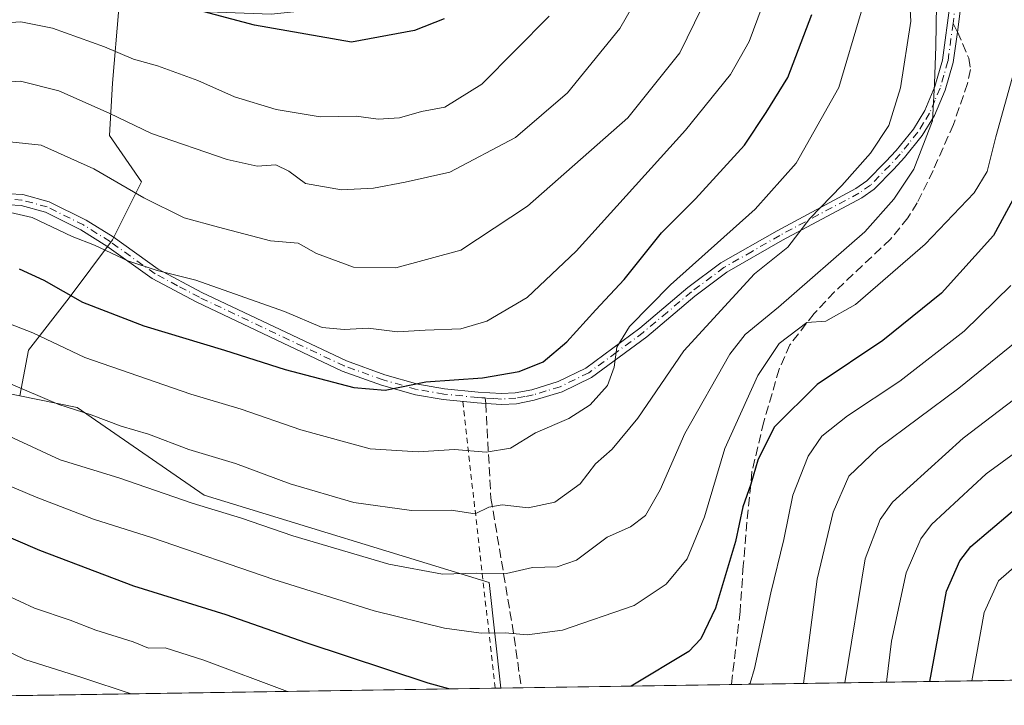
# Model space of a CAD drawing. Units: metres. Extents: x 603197 to 606617, y 4784738 to 4787104.
# Drawn here: x 603346 to 603524, y 4784738 to 4784862 of the extents above; entities that cross this region are included whole.
import ezdxf

# ---------------------------------------------------------------- set-up
doc = ezdxf.new("R2010")
doc.units = ezdxf.units.M
doc.header["$MEASUREMENT"] = 0
for name, pattern in [('DGN Style 2', [1.6480167562047852, 0.988810053722871, -0.6592067024819142]), ('DGN Style 3', [2.307223458686699, 1.648016756204785, -0.6592067024819142]), ('DGN Style 4', [2.6384748266838614, 1.318413404963828, -0.6592067024819142, 0.001648016756204785, -0.6592067024819142])]:
    doc.linetypes.add(name, pattern=pattern)
for name, color, linetype, lineweight in [('Alambrada', 7, 'DGN Style 2', 0), ('Arbolado forestal CxS', 92, 'Continuous', 0), ('Camino Cxs', 7, 'Continuous', 0), ('Camino eje', 30, 'DGN Style 4', 13), ('Comarca CxS', 21, 'Continuous', 0), ('Comunidad Autónoma CxS', 142, 'Continuous', 0), ('Curva de nivel maestra', 30, 'Continuous', 30), ('Curva de nivel normal', 30, 'Continuous', 0), ('Municipio CxS', 4, 'Continuous', 0), ('Prado CxS', 92, 'Continuous', 0), ('Provincia CxS', 1, 'Continuous', 0), ('Senda', 7, 'DGN Style 3', 0), ('Senda no paivmentada conexión', 7, 'DGN Style 3', 0)]:
    doc.layers.add(name, color=color, linetype=linetype, lineweight=lineweight)

msp = doc.modelspace()

# ---------------------------------------------------------------- linework, layer by layer
at = {"layer": 'Alambrada', "color": 7, "linetype": 'DGN Style 2', "lineweight": 0, "extrusion": (0.04259940806295397, -0.3759903721963705, 0.9256438464378838), "elevation": -1773026.037970438, "flags": 128}
msp.add_lwpolyline([(1138256.845608703, 4338100.645003445), (1138256.845608703, 4338044.330706497)], dxfattribs=at)
at = {"layer": 'Arbolado forestal CxS', "color": 92, "linetype": 'Continuous', "lineweight": 0, "extrusion": (0.5210641957898732, 0.008037605599499986, 0.8534796428515911), "elevation": 353160.2755861857, "flags": 128}
msp.add_lwpolyline([(4774865.009951815, -577891.3398551727), (4774865.009951814, -577822.103840681)], dxfattribs=at)
at = {"layer": 'Arbolado forestal CxS', "color": 92, "linetype": 'Continuous', "lineweight": 0, "extrusion": (-0.02518582513364466, -0.0003882010287016383, 0.9996827114201279), "elevation": -16753.74852728674, "flags": 128}
msp.add_lwpolyline([(-4774873.060935852, 676898.4563445944), (-4774873.060935851, 676894.7761399614)], dxfattribs=at)
at = {"layer": 'Arbolado forestal CxS', "color": 92, "linetype": 'Continuous', "lineweight": 0, "extrusion": (0.1294012381675388, 0.001996116070163971, 0.9915903060646278), "elevation": 87935.64724123296, "flags": 128}
msp.add_lwpolyline([(4774864.723794895, -671469.0004791558), (4774864.723794894, -671430.6723301242)], dxfattribs=at)
at = {"layer": 'Arbolado forestal CxS', "color": 92, "linetype": 'Continuous', "lineweight": 0}
for points in [[(603647.7695000004, 4784949.076300001, 211.7124999999942), (603635.7089000001, 4784955.660700001, 220.8307999999961), (603621.9335000003, 4784958.212900001, 230.2823999999964), (603609.6885000002, 4784955.660700001, 239.1364999999932), (603598.4641000004, 4784948.517700001, 247.5673999999999), (603472.1930999998, 4784940.842900001, 331.2654000000039), (603451.7962999997, 4784929.1121, 344.4223999999958), (603436.7969000004, 4784911.9505, 355.0783999999985), (603428.3695, 4784875.9483, 353.6808000000019), (603425.8201000001, 4784874.928300001, 353.7924999999959), (603415.8948999997, 4784865.553099999, 352.4845999999961), (603391.4219000004, 4784863.0031, 351.2029000000039), (603363.8887, 4784864.023499999, 348.5387999999948), (603362.7569000004, 4784850.511499999, 342.352899999998), (603362.2335000001, 4784841.077500001, 338.3288999999932), (603367.9993000003, 4784832.691500001, 336.0142000000051), (603362.7587000001, 4784822.209100001, 330.8098000000027), (603354.8973000003, 4784811.726700001, 324.9180000000051), (603347.5603, 4784802.292500001, 318.7301000000007), (603345.9719000002, 4784794.0295, 314.4015000000072)], [(603647.7695000004, 4784949.076300001, 211.7124999999942), (603635.7089000001, 4784955.660700001, 220.8307999999961), (603621.9335000003, 4784958.212900001, 230.2823999999964), (603609.6885000002, 4784955.660700001, 239.1364999999932), (603598.4641000004, 4784948.517700001, 247.5673999999999), (603472.1930999998, 4784940.842900001, 331.2654000000039), (603451.7962999997, 4784929.1121, 344.4223999999958), (603436.7969000004, 4784911.9505, 355.0783999999985), (603428.3695, 4784875.9483, 353.6808000000019), (603425.8201000001, 4784874.928300001, 353.7924999999959), (603415.8948999997, 4784865.553099999, 352.4845999999961), (603391.4219000004, 4784863.0031, 351.2029000000039), (603363.8887, 4784864.023499999, 348.5387999999948), (603362.7569000004, 4784850.511499999, 342.352899999998), (603362.2335000001, 4784841.077500001, 338.3288999999932), (603367.9993000003, 4784832.691500001, 336.0142000000051), (603362.7587000001, 4784822.209100001, 330.8098000000027), (603354.8973000003, 4784811.726700001, 324.9180000000051), (603347.5603, 4784802.292500001, 318.7301000000007), (603345.9719000002, 4784794.0295, 314.4015000000072)], [(603691.7482000003, 4784745.212099999, 189.5803000000014), (603432.9606, 4784741.2203, 301.7456999999995), (603430.8234999999, 4784760.2829, 310.074099999998), (603379.3108999999, 4784776.0963, 311.3845000000001), (603356.3580999998, 4784791.909700001, 315.6940999999933), (603345.9719000002, 4784794.0295, 314.4015000000072), (603347.5603, 4784802.292500001, 318.7301000000007), (603354.8973000003, 4784811.726700001, 324.9180000000051), (603362.7587000001, 4784822.209100001, 330.8098000000027), (603367.9993000003, 4784832.691500001, 336.0142000000051), (603362.2335000001, 4784841.077500001, 338.3288999999932), (603362.7569000004, 4784850.511499999, 342.352899999998), (603363.8887, 4784864.023499999, 348.5387999999948), (603391.4219000004, 4784863.0031, 351.2029000000039), (603415.8948999997, 4784865.553099999, 352.4845999999961), (603425.8201000001, 4784874.928300001, 353.7924999999959), (603428.3695, 4784875.9483, 353.6808000000019), (603436.7969000004, 4784911.9505, 355.0783999999985), (603451.7962999997, 4784929.1121, 344.4223999999958), (603472.1930999998, 4784940.842900001, 331.2654000000039), (603598.4641000004, 4784948.517700001, 247.5673999999999)], [(603363.8887, 4784864.023499999, 348.5387999999948), (603362.7569000004, 4784850.511499999, 342.352899999998), (603362.2335000001, 4784841.077500001, 338.3288999999932), (603367.9993000003, 4784832.691500001, 336.0142000000051), (603362.7587000001, 4784822.209100001, 330.8098000000027), (603354.8973000003, 4784811.726700001, 324.9180000000051), (603347.5603, 4784802.292500001, 318.7301000000007), (603345.9719000002, 4784794.0295, 314.4015000000072), (603323.6891000001, 4784798.578500001, 317.2035000000033), (603309.7668000003, 4784807.1677, 326.386599999998), (603300.0768999998, 4784808.696699999, 329.9670999999944), (603290.3881000001, 4784808.696699999, 333.232600000003), (603284.6842999998, 4784811.412799999, 337.0228999999963), (603279.6778999995, 4784813.796700001, 340.5463000000018), (603263.8233000003, 4784832.341499999, 354.5884999999981), (603265.6482999995, 4784832.078700001, 353.8736000000063), (603265.1278999997, 4784852.854499999, 361.645199999999), (603277.3640999999, 4784864.0723, 363.1432000000059)], [(603345.9719000002, 4784794.0295, 314.4015000000072), (603356.3580999998, 4784791.909700001, 315.6940999999933), (603379.3108999999, 4784776.0963, 311.3845000000001), (603430.8234999999, 4784760.2829, 310.074099999998), (603432.9606, 4784741.2204, 301.7456999999995)]]:
    msp.add_polyline3d(points, dxfattribs=at)
at = {"layer": 'Camino Cxs', "color": 7, "linetype": 'Continuous', "lineweight": 0}
for points in [[(603516.1901000004, 4784864.970100001, 312.1806999999972), (603515.4842999997, 4784859.7479, 311.2121999999945), (603514.7500999998, 4784854.280099999, 312.2247000000062), (603513.3000999996, 4784849.280099999, 313.6135999999969), (603511.3400999998, 4784844.6601, 314.0813999999955), (603509.1501000002, 4784841.100099999, 314.9728999999934), (603505.9101, 4784837.0801, 316.9334999999992), (603503.9801000003, 4784834.9901, 316.4603000000061), (603500.4301000005, 4784831.360099999, 315.8962000000029), (603498.1901000004, 4784829.790100001, 315.7145000000019), (603483.8501000004, 4784822.1501, 324.1208999999944), (603473.8400999998, 4784816.4001, 324.5795000000071), (603468.0201000003, 4784812.050100001, 324.2890999999945), (603459.3201000001, 4784804.720100001, 325.0259999999981), (603449.3501000004, 4784797.350099999, 323.1967000000004), (603444.0201000003, 4784794.7501, 325.3945999999996), (603439.0100999996, 4784793.2301, 326.2293999999966), (603435.8101000005, 4784792.620100001, 325.5108999999939), (603433.0900999998, 4784792.470100001, 324.6346999999951), (603430.2200999996, 4784792.6601, 325.9951000000001), (603428.7001, 4784792.7501, 326.9472999999998), (603422.5301000001, 4784793.370100001, 331.8683000000019), (603417.5000999998, 4784794.2301, 332.9956999999995), (603411.3901000004, 4784795.9801, 332.7247999999963), (603404.2701000003, 4784798.520099999, 332.0540000000037), (603378.0201000003, 4784810.950099999, 337.7370999999985), (603369.9401000004, 4784815.2301, 335.4906999999948), (603361.7500999998, 4784821.100099999, 343.0725999999996), (603357.0401, 4784824.040100001, 346.0409999999974), (603350.6101000002, 4784827.2401, 348.0233000000007), (603346.2200999996, 4784828.4301, 349.0380000000005), (603344.0201000003, 4784828.5601, 349.4388000000035)], [(603516.1901000004, 4784864.970100001, 312.1806999999972), (603515.4842999997, 4784859.7479, 311.2121999999945), (603514.7500999998, 4784854.280099999, 312.2247000000062), (603513.3000999996, 4784849.280099999, 313.6135999999969), (603511.3400999998, 4784844.6601, 314.0813999999955), (603509.1501000002, 4784841.100099999, 314.9728999999934), (603505.9101, 4784837.0801, 316.9334999999992), (603503.9801000003, 4784834.9901, 316.4603000000061), (603500.4301000005, 4784831.360099999, 315.8962000000029), (603498.1901000004, 4784829.790100001, 315.7145000000019), (603483.8501000004, 4784822.1501, 324.1208999999944), (603473.8400999998, 4784816.4001, 324.5795000000071), (603468.0201000003, 4784812.050100001, 324.2890999999945), (603459.3201000001, 4784804.720100001, 325.0259999999981), (603449.3501000004, 4784797.350099999, 323.1967000000004), (603444.0201000003, 4784794.7501, 325.3945999999996), (603439.0100999996, 4784793.2301, 326.2293999999966), (603435.8101000005, 4784792.620100001, 325.5108999999939), (603433.0900999998, 4784792.470100001, 324.6346999999951), (603430.2200999996, 4784792.6601, 325.9951000000001), (603428.7001, 4784792.7501, 326.9472999999998), (603422.5301000001, 4784793.370100001, 331.8683000000019), (603417.5000999998, 4784794.2301, 332.9956999999995), (603411.3901000004, 4784795.9801, 332.7247999999963), (603404.2701000003, 4784798.520099999, 332.0540000000037), (603378.0201000003, 4784810.950099999, 337.7370999999985), (603369.9401000004, 4784815.2301, 335.4906999999948), (603361.7500999998, 4784821.100099999, 343.0725999999996), (603357.0401, 4784824.040100001, 346.0409999999974), (603350.6101000002, 4784827.2401, 348.0233000000007), (603346.2200999996, 4784828.4301, 349.0380000000005), (603344.0201000003, 4784828.5601, 349.4388000000035)], [(603344.0500999996, 4784830.540100001, 350.243100000007), (603346.5401, 4784830.390100001, 349.9035000000004), (603351.3101000005, 4784829.100099999, 348.757700000002), (603358.0100999996, 4784825.770099999, 345.5673999999999), (603362.8501000004, 4784822.7401, 343.1779999999999), (603370.9801000003, 4784816.9101, 334.6815000000061), (603378.9001000002, 4784812.720100001, 336.9006999999983), (603405.0301000001, 4784800.350099999, 331.3052000000025), (603412.0000999998, 4784797.860099999, 331.5111000000034), (603417.9401000004, 4784796.1601, 331.797000000006), (603422.7901, 4784795.3301, 330.4989999999962), (603428.8601000002, 4784794.720100001, 327.1849999999977), (603433.1001000004, 4784794.450099999, 326.1106), (603435.5701000001, 4784794.590100001, 326.1925999999949), (603438.5401, 4784795.1501, 326.1959999999963), (603443.3000999996, 4784796.600099999, 325.2534000000014), (603448.3201000001, 4784799.050100001, 323.6790000000037), (603458.1001000004, 4784806.270099999, 324.4660000000004), (603466.7901, 4784813.600099999, 325.1664000000019), (603472.7500999998, 4784818.050100001, 325.2707999999984), (603482.8901000004, 4784823.880100001, 325.7133000000031), (603497.1501000002, 4784831.4801, 316.6140000000014), (603499.1501000002, 4784832.880100001, 316.6787999999942), (603502.5500999996, 4784836.360099999, 316.7514999999985), (603504.4101, 4784838.370100001, 317.3810999999987), (603507.5401, 4784842.2401, 316.1273999999976), (603509.5800999999, 4784845.5701, 316.1518000000069), (603511.4301000005, 4784849.950099999, 315.3791999999958), (603512.8101000005, 4784854.690099999, 313.7510000000038), (603514.2001, 4784865.050100001, 313.1870999999956)], [(603344.0500999996, 4784830.540100001, 350.243100000007), (603346.5401, 4784830.390100001, 349.9035000000004), (603351.3101000005, 4784829.100099999, 348.757700000002), (603358.0100999996, 4784825.770099999, 345.5673999999999), (603362.8501000004, 4784822.7401, 343.1779999999999), (603370.9801000003, 4784816.9101, 334.6815000000061), (603378.9001000002, 4784812.720100001, 336.9006999999983), (603405.0301000001, 4784800.350099999, 331.3052000000025), (603412.0000999998, 4784797.860099999, 331.5111000000034), (603417.9401000004, 4784796.1601, 331.797000000006), (603422.7901, 4784795.3301, 330.4989999999962), (603428.8601000002, 4784794.720100001, 327.1849999999977), (603433.1001000004, 4784794.450099999, 326.1106), (603435.5701000001, 4784794.590100001, 326.1925999999949), (603438.5401, 4784795.1501, 326.1959999999963), (603443.3000999996, 4784796.600099999, 325.2534000000014), (603448.3201000001, 4784799.050100001, 323.6790000000037), (603458.1001000004, 4784806.270099999, 324.4660000000004), (603466.7901, 4784813.600099999, 325.1664000000019), (603472.7500999998, 4784818.050100001, 325.2707999999984), (603482.8901000004, 4784823.880100001, 325.7133000000031), (603497.1501000002, 4784831.4801, 316.6140000000014), (603499.1501000002, 4784832.880100001, 316.6787999999942), (603502.5500999996, 4784836.360099999, 316.7514999999985), (603504.4101, 4784838.370100001, 317.3810999999987), (603507.5401, 4784842.2401, 316.1273999999976), (603509.5800999999, 4784845.5701, 316.1518000000069), (603511.4301000005, 4784849.950099999, 315.3791999999958), (603512.8101000005, 4784854.690099999, 313.7510000000038), (603514.2001, 4784865.050100001, 313.1870999999956)]]:
    msp.add_polyline3d(points, dxfattribs=at)
at = {"layer": 'Camino eje', "color": 30, "linetype": 'DGN Style 4', "lineweight": 13}
for points in [[(603515.1951000001, 4784865.0101, 312.6842999999935), (603514.6986999996, 4784861.329500001, 311.8151999999973)], [(603514.6986999996, 4784861.329500001, 311.8151999999973), (603513.7801000001, 4784854.485099999, 312.9787000000069), (603513.0551000005, 4784851.985099999, 313.7072000000044), (603512.3651000002, 4784849.6151, 314.0559999999969), (603511.4401000004, 4784847.425100001, 314.9171000000061), (603510.4600999998, 4784845.1151, 315.0804999999964), (603509.3651000002, 4784843.335100001, 315.1993999999977), (603508.3450999996, 4784841.670100001, 315.5899999999965), (603506.7251000004, 4784839.6601, 316.9502000000066), (603505.1601, 4784837.725099999, 317.0807999999961), (603503.2651000004, 4784835.675100001, 316.6015999999945), (603499.7901, 4784832.120100001, 316.1631999999955), (603497.6700999998, 4784830.6351, 316.0142999999953), (603483.3701, 4784823.015100001, 324.8358000000007), (603478.3651000002, 4784820.140100001, 326.6252999999998), (603473.2950999998, 4784817.225099999, 324.6693999999989), (603467.4051000001, 4784812.825099999, 324.3960999999982), (603463.0601000005, 4784809.1601, 325.4513000000007), (603458.7100999998, 4784805.495100001, 324.7736000000005), (603453.8201000001, 4784801.8851, 324.1055000000051), (603448.8350999998, 4784798.200099999, 323.3288999999932), (603443.6601, 4784795.675100001, 325.3231999999989), (603441.1551000001, 4784794.915100001, 326.1707000000025), (603438.7751000002, 4784794.190099999, 326.1959999999963), (603437.2901, 4784793.9101, 326.0944000000018), (603435.6901000004, 4784793.6051, 325.8337999999931), (603433.0950999996, 4784793.460100001, 325.3606), (603431.6601, 4784793.5551, 325.723800000007), (603430.1047, 4784793.654100001, 326.4655000000057)], [(603430.1047, 4784793.654100001, 326.4655000000057), (603429.5401, 4784793.690099999, 326.7206000000006), (603428.7801000001, 4784793.735099999, 327.0515000000014), (603422.6601, 4784794.350099999, 331.170100000003), (603417.7200999996, 4784795.1951, 332.3996000000043), (603411.6951000001, 4784796.920100001, 332.1251000000047), (603404.6501000002, 4784799.4351, 331.7063999999955), (603378.4600999998, 4784811.835100001, 337.3747000000003), (603374.5000999998, 4784813.9301, 336.138300000006), (603370.4600999998, 4784816.0701, 335.1361000000034), (603362.3000999996, 4784821.920100001, 343.2801999999938), (603359.9451000001, 4784823.390100001, 344.8714000000036), (603357.5251000002, 4784824.905099999, 345.8015000000014), (603350.9600999998, 4784828.170100001, 348.3727999999974), (603346.3800999997, 4784829.4101, 349.4670000000042), (603344.0351, 4784829.550100001, 349.8405999999959)]]:
    msp.add_polyline3d(points, dxfattribs=at)
at = {"layer": 'Comarca CxS', "color": 21, "linetype": 'Continuous', "lineweight": 0, "flags": 128}
msp.add_lwpolyline([(604845.1864999996, 4784763.004100001), (603231.9700007939, 4784738.11998212), (603207.5982254782, 4786336.33645231), (603204.9407792344, 4786510.602557228), (603196.6900007961, 4787051.659982096), (603639.5628410326, 4787058.496204865), (606580.3200008209, 4787103.889982096), (606587.2562, 4786663.029100002), (606587.7584000002, 4786631.108200002), (606616.7200008208, 4784790.329982118), (605054.9319935564, 4784766.239295403), (604899.9359651944, 4784763.848497658)], close=True, dxfattribs=at)
at = {"layer": 'Comunidad Autónoma CxS', "color": 142, "linetype": 'Continuous', "lineweight": 0, "flags": 128}
msp.add_lwpolyline([(604845.1864999996, 4784763.004100001), (603231.9700007939, 4784738.11998212), (603207.5982254782, 4786336.33645231), (603204.9407792344, 4786510.602557228), (603196.6900007961, 4787051.659982096), (603639.5628410326, 4787058.496204865), (606580.3200008209, 4787103.889982096), (606587.2562, 4786663.029100002), (606587.7584000002, 4786631.108200002), (606616.7200008208, 4784790.329982118), (605054.9319935564, 4784766.239295403), (604899.9359651944, 4784763.848497658)], close=True, dxfattribs=at)
at = {"layer": 'Curva de nivel maestra', "color": 30, "linetype": 'Continuous', "lineweight": 30, "flags": 128}
for points, elevation in [([(603422.6799999997, 4784862.140100001), (603417.3600000005, 4784860.020099999), (603405.9699999997, 4784857.970100001), (603388.4500000002, 4784861.030099999), (603364.0899999999, 4784867.530099999)], 350), ([(603345.8600000005, 4784816.970100001), (603350.3600000005, 4784814.940099999), (603357.2999999998, 4784810.960100001), (603368.4100000003, 4784806.6601), (603383.0199999996, 4784802.290100001), (603393.9400000004, 4784798.8201), (603406.3899999997, 4784795.5601), (603412.0300000003, 4784795.090100001), (603419.3899999997, 4784796.5701), (603429.6200000001, 4784797.3101), (603436.29, 4784798.420100001), (603440.6200000001, 4784800.200099999), (603444.9100000003, 4784803.800100001), (603450.1200000001, 4784809.5601), (603455.2400000002, 4784815.0601), (603461.9900000002, 4784823.5001), (603468.1200000001, 4784829.620100001), (603476.9900000002, 4784839.340100001), (603480.9400000004, 4784845.2601), (603484.8099999996, 4784851.540100001), (603489.1500000004, 4784862.960100001)], 325), ([(603528.6399999997, 4784835.210100001), (603522.0099999999, 4784822.9801), (603512.6100000005, 4784812.600099999), (603502.04, 4784804.050100001), (603490.1500000004, 4784796.0601), (603482.3499999996, 4784788.4001), (603479.4000000004, 4784782.4001), (603478.1699999999, 4784778.0701), (603476.7000000002, 4784773.9801), (603475.3600000005, 4784767.700099999), (603471.79, 4784755.6801), (603469.1399999997, 4784750.120100001), (603466.9699999997, 4784747.840100001), (603456.5038999999, 4784741.583699999)], 300), ([(603510.5313999997, 4784742.416999999), (603513.5, 4784758.7401), (603515.9199999999, 4784764.2401), (603517.9400000004, 4784766.790100001), (603528.5700000003, 4784775.860099999)], 275), ([(603423.5306000002, 4784741.074999999), (603419.79, 4784742.110099999), (603397.75, 4784749.4001), (603383.29, 4784754.440099999), (603366.6200000001, 4784759.670100001), (603349.6299999999, 4784766.100099999), (603336.9600000001, 4784771.530099999), (603329.0199999996, 4784772.8201), (603323.3899999997, 4784772.0801), (603316.9299999997, 4784768.200099999), (603312.6200000001, 4784763.460100001), (603309.2800000003, 4784756.050100001), (603305.2999999998, 4784749.0601), (603296.5199999996, 4784740.710100001), (603295.6211999999, 4784739.102)], 300), ([(603456.5038999999, 4784741.583699999), (603456.5033999998, 4784741.5834)], 300)]:
    msp.add_lwpolyline(points, dxfattribs=dict(at, elevation=elevation))
at = {"layer": 'Curva de nivel normal', "color": 30, "linetype": 'Continuous', "lineweight": 0, "flags": 128}
for points, elevation in [([(603340.7199999997, 4784850.51), (603346.1299999999, 4784850.91), (603353.04, 4784849.15), (603362.1299999999, 4784845.119999999), (603369.8099999996, 4784841.449999999), (603383.4900000002, 4784836.710000001), (603388.8899999997, 4784835.560000001), (603392.29, 4784835.75), (603394.6200000001, 4784834.65), (603397.6299999999, 4784832.390000001), (603404.1699999999, 4784831.26), (603409.9199999999, 4784831.529999999), (603415.6500000004, 4784832.640000001), (603423.7400000002, 4784834.460000001), (603435.6200000001, 4784840.699999999), (603445, 4784848.789999999), (603454.4600000001, 4784860.390000001), (603459.7999999998, 4784869.689999999)], 340), ([(603506.6200000001, 4784870.220000001), (603507.0499999998, 4784861.720000001), (603505.1900000004, 4784849.680000001), (603503.0899999999, 4784842.880000001), (603499.8099999996, 4784837.859999999), (603494.6299999999, 4784832.07), (603488.8300000001, 4784826.07), (603484.8399999999, 4784820.880000001), (603478.8399999999, 4784816.07), (603466.0300000003, 4784802.189999999), (603457.75, 4784790.01), (603453.0599999996, 4784784.390000001), (603450.0599999996, 4784781.74), (603447.29, 4784778.109999999), (603442.7199999997, 4784774.800000001), (603437.8899999997, 4784773.800000001), (603433.2199999997, 4784774.33), (603430.7699999996, 4784773.949999999), (603428.29, 4784772.699999999), (603423.9600000001, 4784773.4), (603416.7999999998, 4784773.310000001), (603406.4000000004, 4784774.76), (603394.8799999999, 4784778.140000001), (603384.9900000002, 4784781.82), (603376.54, 4784784.359999999), (603369.2599999999, 4784787.140000001), (603364.29, 4784788.550000001), (603358.9000000004, 4784790.59), (603353.0300000003, 4784792.460000001), (603343.9000000004, 4784796.4)], 315), ([(603511.79, 4784868.52), (603511.5999999996, 4784857.199999999), (603511.3300000001, 4784850.430000001), (603511.0099999999, 4784843.720000001), (603507.6299999999, 4784835.01), (603504.0199999996, 4784829.550000001), (603498.75, 4784823.67), (603483.1699999999, 4784810.07), (603477.1299999999, 4784805.119999999), (603474.3399999999, 4784801.539999999), (603466.2199999997, 4784787.25), (603461.7400000002, 4784777.07), (603459.1100000005, 4784772.430000001), (603456.3700000001, 4784770.369999999), (603452.1799999997, 4784768.480000001), (603446.6600000003, 4784764.33), (603443.1200000001, 4784763.119999999), (603438.6799999997, 4784763), (603433.9600000001, 4784761.960000001), (603428.6399999997, 4784762), (603422.4100000003, 4784761.810000001), (603412.6799999997, 4784763.609999999), (603395.3300000001, 4784768.77), (603386.0499999998, 4784771.960000001), (603377.1600000003, 4784774.66), (603363.9000000004, 4784779.220000001), (603353.2800000003, 4784782.449999999), (603340.6299999999, 4784788.32)], 310), ([(603470.6399999997, 4784866.9), (603465.3099999996, 4784856.039999999), (603455.9000000004, 4784844.279999999), (603437.7800000003, 4784828.33), (603425.7400000002, 4784820.33), (603413.9500000002, 4784817.180000001), (603406.29, 4784817.289999999), (603399.6299999999, 4784819.74), (603396.3300000001, 4784821.619999999), (603391.2999999998, 4784822.039999999), (603381.8899999997, 4784824.539999999), (603375.6900000004, 4784826.220000001), (603368.4000000004, 4784829.810000001), (603359.3600000005, 4784835.050000001), (603349.8700000001, 4784839.32), (603344.1600000003, 4784839.930000001)], 335), ([(603342.7699999996, 4784827.52), (603348.2000000002, 4784826.25), (603355.4400000004, 4784822.83), (603359.5, 4784821.26), (603365.5300000003, 4784818.439999999), (603370.7999999998, 4784816.699999999), (603377.7999999998, 4784814.91), (603393.8200000003, 4784809.26), (603400.6600000003, 4784806.4), (603404.6200000001, 4784806.02), (603408.9500000002, 4784806.26), (603414.29, 4784805.59), (603419.29, 4784805.92), (603425.7400000002, 4784806.130000001), (603430.4400000004, 4784807.539999999), (603437.7400000002, 4784811.800000001), (603446.5599999996, 4784820.180000001), (603466.3600000005, 4784842.02), (603474.4699999997, 4784852.07), (603477.8600000005, 4784858.07), (603480.2000000002, 4784864.4)], 330), ([(603312.1908999998, 4784848.067600001), (603322.8200000003, 4784853.039999999), (603334.8399999999, 4784859.199999999), (603340.8099999996, 4784861.26), (603346.1600000003, 4784861.640000001), (603351.9299999997, 4784860.449999999), (603361.29, 4784857.08), (603366.5199999996, 4784854.880000001), (603370.9100000003, 4784853.65), (603378.1699999999, 4784850.99), (603384.7999999998, 4784848.060000001), (603392.3099999996, 4784845.76), (603400.3200000003, 4784844.439999999), (603406.7999999998, 4784844.539999999), (603410.75, 4784844.029999999), (603414.6200000001, 4784844.27), (603418.6200000001, 4784845.439999999), (603422.8200000003, 4784846.180000001), (603429.5300000003, 4784850.359999999), (603441.6799999997, 4784862.640000001)], 345), ([(603498.0899999999, 4784863.359999999), (603494.04, 4784849.74), (603486.3399999999, 4784836.07), (603478.9100000003, 4784827.74), (603463.6500000004, 4784814.07), (603456.2400000002, 4784806.550000001), (603453.9000000004, 4784802.83), (603453.4600000001, 4784799.230000001), (603452.2199999997, 4784795.91), (603449.1100000005, 4784792.4), (603445.2199999997, 4784789.970000001), (603439.2000000002, 4784787.33), (603434.7199999997, 4784784.560000001), (603430.3099999996, 4784783.859999999), (603424.5599999996, 4784784.32), (603418.0099999999, 4784783.890000001), (603409.3300000001, 4784784.449999999), (603396.7699999996, 4784787.890000001), (603386.04, 4784791.65), (603376.9400000004, 4784794.359999999), (603357.7199999997, 4784800.99), (603348.3399999999, 4784805.4), (603342.9000000004, 4784807.52)], 320), ([(603525.7199999997, 4784852.49), (603522.4600000001, 4784840.859999999), (603520.8600000005, 4784834.600000001), (603518.5, 4784830.74), (603509.6600000003, 4784821.470000001), (603497.0899999999, 4784810.52), (603491.7300000006, 4784807.52), (603488.29, 4784807.27), (603483.2800000003, 4784803.480000001), (603479.4299999997, 4784797.74), (603473.4299999997, 4784784.529999999), (603469.75, 4784772.189999999), (603466.6699999999, 4784764.609999999), (603462.8200000003, 4784759.99), (603457.0800000001, 4784756.17), (603444.1200000001, 4784751.710000001), (603437.7199999997, 4784750.84), (603433.7300000006, 4784751.189999999), (603429.3700000001, 4784751.16), (603422.7800000003, 4784752.039999999), (603410.04, 4784755.199999999), (603391.9299999997, 4784760.83), (603369.8099999996, 4784768.430000001), (603359.3099999996, 4784771.76), (603348.9400000004, 4784775.710000001), (603336.2300000006, 4784781.060000001)], 305), ([(603477.8131999997, 4784741.9121), (603478, 4784742.130000001), (603478.8300000001, 4784744.74), (603481.79, 4784758.430000001), (603484.1399999997, 4784768.08), (603485.75, 4784776.07), (603488.5, 4784783.16), (603490.9699999997, 4784786.75), (603495.6100000005, 4784790.449999999), (603505.0899999999, 4784796.710000001), (603516.7199999997, 4784805.730000001), (603525.1399999997, 4784814)], 294.9999999999999), ([(603528.4800000006, 4784805.699999999), (603515.7400000002, 4784795.42), (603501.1600000003, 4784784.560000001), (603495.8600000005, 4784779.529999999), (603493.04, 4784773.02), (603490.1600000003, 4784760.890000001), (603487.6736000003, 4784742.064300001)], 290), ([(603495.1424000004, 4784742.179400001), (603498.8300000001, 4784764.560000001), (603501.54, 4784771.689999999), (603503.79, 4784774.810000001), (603516.5300000003, 4784786.380000001), (603532.2100000001, 4784798.289999999)], 285), ([(603502.6535999998, 4784742.295299999), (603503.5599999996, 4784749.710000001), (603506.2300000006, 4784762.08), (603508.8600000005, 4784768.220000001), (603510.8200000003, 4784770.800000001), (603520.6699999999, 4784779.949999999), (603532.2800000003, 4784788.380000001)], 280), ([(603307.3903000001, 4784739.283299999), (603313.0599999996, 4784747.730000001), (603318.0599999996, 4784757.109999999), (603320.5700000003, 4784761.039999999), (603322.6600000003, 4784762.16), (603325.5199999996, 4784762.550000001), (603330.75, 4784764.16), (603334.5700000003, 4784764.119999999), (603340.5599999996, 4784760.390000001), (603343.4900000002, 4784758.07), (603348.6399999997, 4784755.699999999), (603355.1100000005, 4784753.52), (603359.7300000006, 4784751.699999999), (603366.5, 4784749.59), (603369.2400000002, 4784748.460000001), (603372.2999999998, 4784748.529999999), (603379.29, 4784746.289999999), (603394.4146999996, 4784740.625700001)], 295), ([(603518.1248000005, 4784742.5339), (603520.3200000003, 4784754.880000001), (603522.9400000004, 4784760.619999999), (603528.9400000004, 4784765.82)], 270), ([(603366.1314000003, 4784740.189400001), (603357.3600000005, 4784743.07), (603346.9199999999, 4784746.390000001), (603339.2300000006, 4784750.060000001), (603333.8399999999, 4784751.279999999), (603327.6600000003, 4784749.99), (603322.9400000004, 4784747.609999999), (603320.0599999996, 4784743.710000001), (603318.1676000003, 4784739.4495)], 290)]:
    msp.add_lwpolyline(points, dxfattribs=dict(at, elevation=elevation))
at = {"layer": 'Municipio CxS', "color": 4, "linetype": 'Continuous', "lineweight": 0, "flags": 128}
msp.add_lwpolyline([(604845.1864999996, 4784763.004100001), (603231.9700007939, 4784738.11998212), (603207.5982254782, 4786336.33645231)], dxfattribs=at)
at = {"layer": 'Prado CxS', "color": 92, "linetype": 'Continuous', "lineweight": 0, "extrusion": (-0.1636041744866135, -0.002523586763384418, 0.9865228358230749), "elevation": -110501.0964861274, "flags": 128}
msp.add_lwpolyline([(-4774865.288860862, 668079.0150494738), (-4774865.288860862, 667982.54610193)], dxfattribs=at)
at = {"layer": 'Prado CxS', "color": 92, "linetype": 'Continuous', "lineweight": 0, "extrusion": (-0.08083065515635432, -0.001249632377729795, 0.9967270657536671), "elevation": -54454.29098193395, "flags": 128}
msp.add_lwpolyline([(-4774841.639576194, 675131.1141320363), (-4774841.639576194, 675130.0886535873)], dxfattribs=at)
at = {"layer": 'Prado CxS', "color": 92, "linetype": 'Continuous', "lineweight": 0}
msp.add_polyline3d([(603345.9719000002, 4784794.0295, 314.4015000000072), (603356.3580999998, 4784791.909700001, 315.6940999999933), (603379.3108999999, 4784776.0963, 311.3845000000001), (603430.8234999999, 4784760.2829, 310.074099999998), (603432.9606, 4784741.2203, 301.7456999999995), (603336.7810000004, 4784739.7367, 285.8782000000065), (603323.6891000001, 4784798.578500001, 317.2035000000033)], close=True, dxfattribs=at)
msp.add_polyline3d([(603345.9719000002, 4784794.0295, 314.4015000000072), (603356.3580999998, 4784791.909700001, 315.6940999999933), (603379.3108999999, 4784776.0963, 311.3845000000001), (603430.8234999999, 4784760.2829, 310.074099999998), (603432.9606, 4784741.2204, 301.7456999999995)], dxfattribs=at)
at = {"layer": 'Provincia CxS', "color": 1, "linetype": 'Continuous', "lineweight": 0, "flags": 128}
msp.add_lwpolyline([(604845.1864999996, 4784763.004100001), (603231.9700007939, 4784738.11998212), (603207.5982254782, 4786336.33645231), (603204.9407792344, 4786510.602557228), (603196.6900007961, 4787051.659982096), (603639.5628410326, 4787058.496204865), (606580.3200008209, 4787103.889982096), (606587.2562, 4786663.029100002), (606587.7584000002, 4786631.108200002), (606616.7200008208, 4784790.329982118), (605054.9319935564, 4784766.239295403), (604899.9359651944, 4784763.848497658)], close=True, dxfattribs=at)
at = {"layer": 'Senda', "color": 7, "linetype": 'DGN Style 3', "lineweight": 0}
for points in [[(603515.4901000002, 4784859.790100001, 311.2111000000005), (603517.5500999996, 4784855.050100001, 309.8503000000055), (603517.8501000004, 4784852.9801, 310.6661000000022), (603517.3300999999, 4784850.470100001, 311.7776000000013), (603514.7801000001, 4784843.0601, 313.0782000000036), (603511.1001000004, 4784834.7401, 312.8608999999997), (603508.2200999996, 4784828.920100001, 313.1301999999997), (603506.5500999996, 4784826.200099999, 312.7967999999965), (603503.3800999997, 4784822.340100001, 312.7238999999972), (603493.2901, 4784812.8201, 309.7397999999957), (603489.5900999998, 4784808.9101, 310.0645999999979), (603485.2001, 4784803.2301, 308.5810000000056), (603483.2801000001, 4784798.870100001, 306.5979999999981), (603480.4801000003, 4784789.3201, 307.7085999999982), (603478.3601000002, 4784780.3101, 307.8019000000059), (603477.4301000005, 4784771.210100001, 306.3571999999986), (603476.7801000001, 4784763.3101, 301.9952999999951), (603476.2100999998, 4784755.050100001, 298.944399999993), (603474.6404999997, 4784741.8632, 300.1496000000043)], [(603430.2200999996, 4784792.6601, 325.9951000000001), (603431.1700999998, 4784775.520099999, 317.2250000000058), (603435.3800999997, 4784750.460100001, 308.7317999999942), (603436.6392000001, 4784741.277000001, 303.7032999999938)]]:
    msp.add_polyline3d(points, dxfattribs=at)
at = {"layer": 'Senda no paivmentada conexión', "color": 7, "linetype": 'DGN Style 3', "lineweight": 0, "extrusion": (0.1506588722046942, -0.2930556832602559, 0.9441505551207785), "elevation": -1311011.561862926, "flags": 128}
msp.add_lwpolyline([(2724449.273007323, 3757359.827697073), (2724449.273007323, 3757357.994393189)], dxfattribs=at)
at = {"layer": 'Senda no paivmentada conexión', "color": 7, "linetype": 'DGN Style 3', "lineweight": 0, "extrusion": (0.04906051242418553, -0.4225836186184938, 0.9049951112552905), "elevation": -1992075.376862129, "flags": 128}
msp.add_lwpolyline([(1151196.096177802, 4238485.761589652), (1151196.096177802, 4238484.655863953)], dxfattribs=at)

doc.saveas('drawing.dxf')
